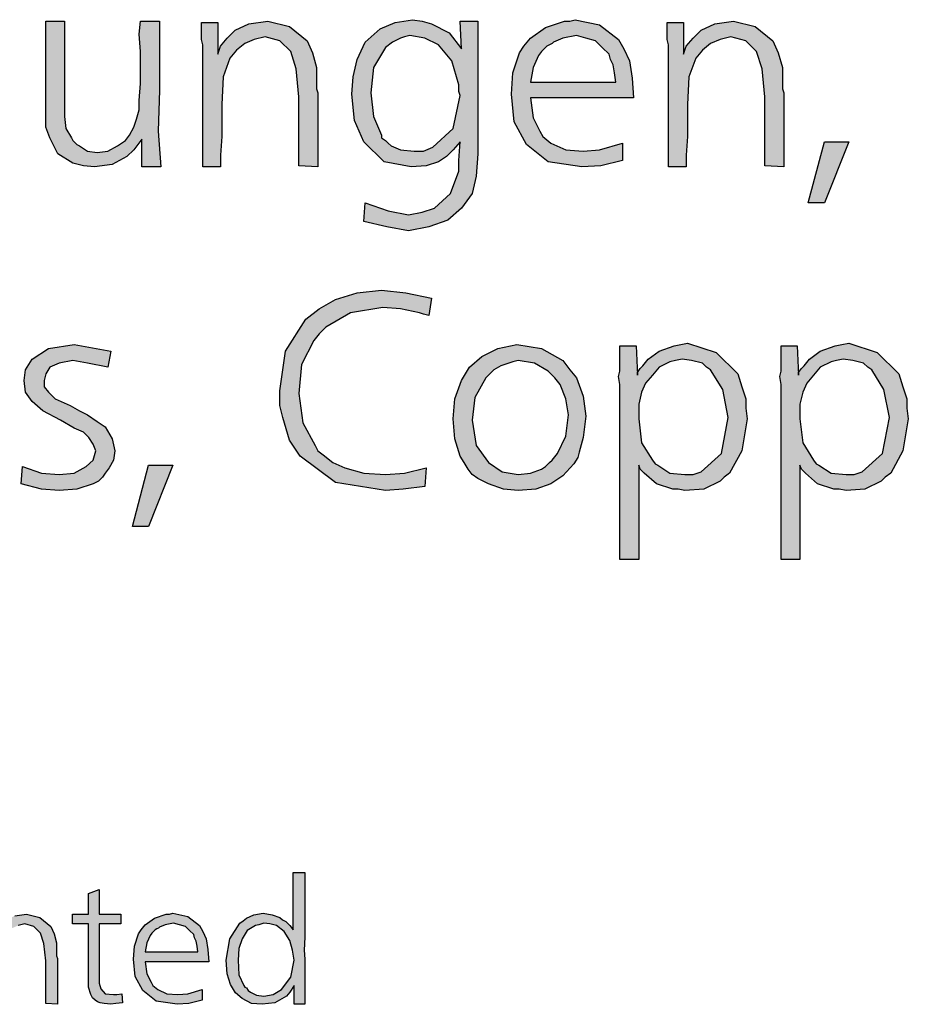
# Model space of a CAD drawing. Units: millimetres. Extents: x -135 to 5982, y -91 to 4381.
# Drawn here: x 693 to 951, y 430 to 715 of the extents above; entities that cross this region are included whole.
import ezdxf

# ---------------------------------------------------------------- set-up
doc = ezdxf.new("R2010")
doc.units = ezdxf.units.MM
doc.layers.add('1', color=7, linetype='Continuous')

msp = doc.modelspace()

# ---------------------------------------------------------------- hatches: boundary and pattern name
at = {"layer": '1', "linetype": 'Continuous'}
for points in [[(706.39, 715.05), (706.39, 696.21), (706.39, 690.82), (706.39, 687.36), (706.78, 683.9), (708.35, 681.21), (708.74, 680.44), (709.53, 679.67), (709.92, 679.28), (710.71, 678.9), (713.06, 677.36), (715.81, 676.98), (718.95, 677.36), (721.7, 678.9), (722.88, 679.67), (724.06, 680.44), (725.23, 681.98), (726.41, 684.28), (727.2, 686.59), (727.98, 689.28), (727.98, 691.98), (728.38, 696.98), (728.38, 700.82), (728.38, 706.21), (727.98, 711.21), (728.38, 715.05), (733.87, 715.05), (733.87, 695.05), (733.48, 683.13), (734.27, 672.75), (728.77, 672.75), (728.77, 680.82), (726.41, 677.75), (724.45, 675.82), (720.13, 673.51), (715.02, 672.75), (711.88, 673.13), (708.74, 673.9), (704.42, 676.59), (702.07, 681.21), (700.89, 684.28), (700.89, 688.9), (700.89, 692.75), (700.89, 700.44), (700.89, 715.05)], [(779.82, 672.75), (774.32, 673.13), (774.32, 693.13), (773.53, 701.21), (771.96, 706.21), (768.82, 709.28), (764.5, 710.44), (761.36, 709.67), (758.61, 708.51), (756.26, 706.59), (754.29, 704.28), (752.33, 698.9), (751.94, 690.82), (751.94, 686.98), (751.94, 681.59), (751.54, 676.21), (751.54, 672.75), (746.44, 672.75), (746.44, 708.13), (746.05, 709.67), (746.05, 714.67), (750.76, 714.67), (750.76, 705.44), (751.54, 707.75), (753.51, 710.05), (754.68, 711.21), (755.86, 712.36), (759.79, 714.28), (765.29, 715.05), (771.57, 713.51), (776.67, 709.28), (778.24, 705.82), (779.42, 701.59), (779.42, 699.67), (779.42, 696.59), (779.42, 695.44), (779.82, 694.28), (779.82, 692.75), (779.82, 691.98), (779.82, 690.05), (779.82, 686.98), (779.82, 683.9), (779.82, 681.98), (779.82, 676.59)], [(914.89, 672.75), (909.4, 673.13), (909.4, 693.13), (908.61, 701.21), (907.04, 706.21), (903.9, 709.28), (899.58, 710.44), (896.44, 709.67), (893.69, 708.51), (891.33, 706.59), (889.37, 704.28), (887.41, 698.9), (887.01, 690.82), (887.01, 686.98), (887.01, 681.59), (886.62, 676.21), (886.62, 672.75), (881.52, 672.75), (881.52, 708.13), (881.12, 709.67), (881.12, 714.67), (885.84, 714.67), (885.84, 705.44), (886.62, 707.75), (888.59, 710.05), (889.76, 711.21), (890.94, 712.36), (894.87, 714.28), (900.37, 715.05), (906.65, 713.51), (911.75, 709.28), (913.32, 705.82), (914.5, 701.59), (914.5, 699.67), (914.5, 696.59), (914.5, 695.44), (914.89, 694.28), (914.89, 692.75), (914.89, 691.98), (914.89, 690.05), (914.89, 686.98), (914.89, 683.9), (914.89, 681.98), (914.89, 676.59)], [(926.67, 680.05), (933.74, 680.05), (926.67, 662.36), (921.96, 662.36)], [(812.8, 634.76), (812.01, 629.76), (810.44, 630.15), (809.27, 630.53), (803.77, 631.69), (798.66, 632.07), (789.24, 630.53), (782.17, 626.3), (780.21, 624.38), (778.64, 622.46), (775.1, 615.53), (774.32, 607.07), (775.5, 598.61), (779.03, 592.07), (779.82, 590.53), (781.39, 589.38), (784.13, 587.07), (787.67, 585.53), (793.17, 584), (799.45, 583.61), (804.95, 584), (811.23, 585.53), (810.84, 580.15), (804.55, 579.38), (799.45, 579), (784.92, 581.3), (774.71, 589), (771.57, 593.61), (769.61, 600.15), (768.82, 603.61), (768.82, 607.84), (770.39, 619.38), (776.28, 628.61), (780.21, 631.69), (784.92, 634.38), (791.2, 636.3), (798.27, 637.07), (805.34, 636.3)], [(719.74, 619.38), (718.95, 614.76), (713.06, 615.92), (708.74, 616.69), (704.82, 615.92), (702.07, 614.76), (700.89, 612.84), (700.5, 610.92), (700.5, 609), (701.67, 607.46), (703.64, 605.53), (707.96, 603.61), (710.71, 602.07), (713.06, 600.92), (715.81, 599), (718.17, 597.46), (720.13, 594), (720.91, 590.53), (720.52, 587.84), (719.34, 585.53), (718.17, 584), (717.38, 582.84), (716.2, 581.69), (714.63, 580.92), (709.92, 579.38), (704.82, 579), (699.71, 579.38), (693.82, 580.92), (694.21, 585.92), (699.71, 584), (704.82, 583.61), (709.13, 584), (712.67, 585.92), (714.63, 587.84), (715.42, 590.53), (714.63, 592.46), (713.45, 594.38), (712.67, 595.15), (711.88, 595.92), (709.13, 597.07), (705.21, 599.38), (700.1, 602.07), (696.96, 604.76), (695, 607.46), (694.61, 610.92), (695, 614), (696.96, 617.07), (701.67, 620.15), (709.13, 621.3), (713.45, 620.53)], [(730.73, 586.3), (737.8, 586.3), (730.73, 568.61), (726.02, 568.61)], [(716.41, 463.36), (716.41, 456.24), (722.72, 456.24), (722.72, 453.39), (716.41, 453.39), (716.41, 437.71), (716.41, 436.28), (716.89, 434.62), (718.11, 433.19), (720.53, 432.96), (721.5, 432.96), (722.96, 433.19), (723.2, 430.58), (721.26, 430.34), (719.81, 430.11), (717.87, 430.34), (716.65, 430.58), (715.92, 430.82), (715.2, 431.29), (714.47, 432.01), (713.98, 432.96), (713.26, 435.1), (713.26, 438.9), (713.26, 439.85), (713.26, 441.27), (713.26, 442.46), (713.26, 443.65), (713.26, 453.39), (708.65, 453.39), (708.65, 456.24), (713.26, 456.24), (713.26, 462.18)], [(704.28, 430.11), (700.89, 430.34), (700.89, 442.7), (700.4, 447.69), (699.43, 450.77), (697.49, 452.67), (694.82, 453.39), (692.88, 452.91), (691.19, 452.2), (689.73, 451.01), (688.52, 449.59), (687.31, 446.26), (687.06, 441.27), (687.06, 438.9), (687.06, 435.57), (686.82, 432.24), (686.82, 430.11), (683.67, 430.11), (683.67, 451.96), (683.43, 452.91), (683.43, 456), (686.34, 456), (686.34, 450.3), (686.82, 451.72), (688.03, 453.15), (688.76, 453.86), (689.49, 454.57), (691.91, 455.76), (695.31, 456.24), (699.19, 455.29), (702.34, 452.67), (703.31, 450.54), (704.04, 447.92), (704.04, 446.74), (704.04, 444.84), (704.04, 444.12), (704.28, 443.41), (704.28, 442.46), (704.28, 441.98), (704.28, 440.8), (704.28, 438.9), (704.28, 437), (704.28, 435.81), (704.28, 432.48)]]:
    msp.add_hatch(color=3, dxfattribs=at).paths.add_polyline_path(points)
h = msp.add_hatch(color=3, dxfattribs=at)
h.paths.add_polyline_path([(821.44, 706.98), (821.05, 715.05), (826.15, 715.05), (826.15, 676.59), (825.76, 670.05), (824.58, 665.05), (821.44, 660.82), (817.51, 657.36), (812.01, 655.44), (806.12, 654.28), (799.84, 655.44), (793.17, 656.98), (793.56, 662.36), (800.23, 660.05), (806.12, 658.9), (810.05, 659.67), (813.59, 660.82), (818.3, 665.05), (820.65, 671.59), (820.65, 674.67), (821.05, 680.05), (819.08, 677.75), (817.12, 675.82), (815.94, 675.05), (814.76, 674.28), (811.23, 673.13), (806.91, 672.75), (799.06, 674.28), (793.17, 680.05), (790.42, 686.21), (789.63, 693.9), (790.02, 698.9), (791.2, 703.9), (793.56, 708.9), (797.88, 712.75), (802.2, 714.67), (807.3, 715.44), (810.05, 715.05), (812.8, 714.28), (817.9, 711.59)])
h.paths.add_polyline_path([(806.52, 710.82), (804.95, 710.44), (803.77, 710.05), (801.41, 708.9), (799.45, 707.36), (795.91, 701.59), (795.13, 694.28), (795.91, 687.36), (798.27, 681.98), (798.27, 681.21), (799.45, 680.44), (800.23, 679.67), (801.02, 678.9), (803.77, 677.75), (807.7, 677.36), (810.44, 677.36), (813.19, 678.51), (819.08, 683.9), (821.05, 693.51), (820.65, 694.67), (820.65, 696.59), (818.69, 703.51), (814.76, 708.13), (810.84, 710.05)], flags=16)
h = msp.add_hatch(color=3, dxfattribs=at)
h.paths.add_polyline_path([(871.31, 692.75), (841.46, 692.75), (842.25, 686.98), (844.21, 683.13), (845, 681.59), (847.35, 679.67), (851.67, 677.75), (856.78, 677.36), (861.49, 677.75), (868.17, 679.67), (868.17, 674.67), (861.88, 673.13), (856.39, 672.75), (846.57, 674.28), (840.29, 679.28), (836.75, 685.82), (835.97, 693.9), (836.36, 700.05), (838.32, 705.82), (839.5, 707.75), (841.46, 710.05), (845.78, 713.13), (851.28, 715.05), (852.85, 715.05), (854.42, 715.44), (861.49, 713.9), (866.99, 709.67), (868.56, 706.98), (870.13, 703.51), (870.91, 698.51)])
h.paths.add_polyline_path([(841.46, 697.36), (866.2, 697.36), (865.81, 700.05), (865.42, 702.36), (864.63, 703.9), (864.24, 705.44), (862.28, 707.36), (860.31, 709.28), (857.56, 710.05), (854.82, 710.82), (850.89, 710.05), (848.14, 708.9), (847.75, 708.51), (846.96, 708.13), (846.18, 707.75), (845.78, 707.36), (844.61, 706.21), (843.82, 705.05), (842.25, 701.59)], flags=16)
h = msp.add_hatch(color=3, dxfattribs=at)
h.paths.add_polyline_path([(837.54, 621.3), (844.61, 620.15), (850.89, 616.69), (852.85, 614), (854.82, 611.69), (856.78, 606.3), (857.56, 600.53), (856.78, 594.38), (855.6, 590.15), (855.21, 588.61), (854.03, 586.69), (850.89, 583.23), (847.35, 580.92), (843.04, 579.38), (837.93, 579), (833.61, 579.38), (829.29, 580.92), (827.72, 581.69), (826.15, 582.46), (824.58, 583.61), (823.4, 585.15), (822.22, 587.07), (821.05, 589), (819.48, 594), (819.08, 599.76), (819.48, 605.53), (821.44, 610.92), (823.79, 614.76), (827.33, 617.84), (832.04, 620.15)])
h.paths.add_polyline_path([(837.93, 616.69), (836.36, 616.3), (835.18, 615.92), (832.83, 615.15), (830.86, 614), (830.08, 613.23), (828.51, 611.69), (825.37, 605.92), (824.58, 599.38), (825.76, 592.07), (829.29, 587.07), (833.22, 584.38), (837.93, 583.61), (841.46, 584), (844.61, 585.15), (845.78, 585.92), (846.96, 587.07), (847.75, 587.84), (849.32, 589.76), (851.67, 594.76), (852.46, 600.92), (851.67, 605.53), (850.1, 609.76), (848.53, 611.69), (846.57, 613.61), (842.64, 615.92)], flags=16)
h = msp.add_hatch(color=3, dxfattribs=at)
h.paths.add_polyline_path([(872.88, 586.3), (872.88, 559), (867.38, 559), (867.38, 606.3), (867.38, 607.46), (867.38, 609.76), (866.99, 612.07), (867.38, 613.61), (867.38, 616.3), (867.38, 620.92), (872.09, 620.92), (872.49, 612.46), (872.49, 613.23), (873.27, 614.38), (874.06, 615.15), (875.63, 617.07), (878.77, 619.38), (883.09, 620.92), (885.05, 621.3), (887.01, 621.69), (895.26, 619), (901.54, 612.84), (902.72, 609), (903.9, 605.53), (903.9, 602.84), (904.29, 599.76), (902.72, 590.53), (899.19, 584), (897.62, 582.84), (896.44, 581.69), (891.73, 579.38), (886.23, 579), (884.27, 579.38), (882.7, 579.38), (877.98, 580.92), (874.45, 584), (873.27, 585.15)])
h.paths.add_polyline_path([(885.44, 617.07), (883.48, 616.69), (881.91, 616.3), (878.77, 614.76), (876.8, 612.46), (874.84, 610.15), (873.66, 607.46), (872.88, 604), (872.88, 599.76), (873.66, 592.84), (876.8, 587.84), (877.59, 586.69), (878.38, 586.3), (881.91, 584), (886.23, 583.61), (888.59, 583.61), (890.94, 584.38), (896.83, 589.76), (898.79, 600.15), (897.22, 608.23), (893.69, 614), (892.51, 614.76), (891.33, 615.92), (888.19, 616.69)], flags=16)
h = msp.add_hatch(color=3, dxfattribs=at)
h.paths.add_polyline_path([(919.61, 586.3), (919.61, 559), (914.11, 559), (914.11, 606.3), (914.11, 607.46), (914.11, 609.76), (913.72, 612.07), (914.11, 613.61), (914.11, 616.3), (914.11, 620.92), (918.82, 620.92), (919.21, 612.46), (919.21, 613.23), (920, 614.38), (920.78, 615.15), (922.35, 617.07), (925.5, 619.38), (929.82, 620.92), (931.78, 621.3), (933.74, 621.69), (941.99, 619), (948.27, 612.84), (949.45, 609), (950.63, 605.53), (950.63, 602.84), (951.02, 599.76), (949.45, 590.53), (945.91, 584), (944.34, 582.84), (943.17, 581.69), (938.45, 579.38), (932.96, 579), (930.99, 579.38), (929.42, 579.38), (924.71, 580.92), (921.18, 584), (920, 585.15)])
h.paths.add_polyline_path([(932.17, 617.07), (930.21, 616.69), (928.64, 616.3), (925.5, 614.76), (923.53, 612.46), (921.57, 610.15), (920.39, 607.46), (919.61, 604), (919.61, 599.76), (920.39, 592.84), (923.53, 587.84), (924.32, 586.69), (925.1, 586.3), (928.64, 584), (932.96, 583.61), (935.31, 583.61), (937.67, 584.38), (943.56, 589.76), (945.52, 600.15), (943.95, 608.23), (940.42, 614), (939.24, 614.76), (938.06, 615.92), (934.92, 616.69)], flags=16)
h = msp.add_hatch(color=3, dxfattribs=at)
h.paths.add_polyline_path([(772.68, 468.35), (776.07, 468.35), (776.07, 456), (776.07, 453.39), (776.07, 449.59), (775.83, 445.79), (776.07, 443.17), (776.07, 435.81), (776.07, 434.38), (776.07, 430.11), (772.92, 430.11), (772.92, 435.57), (771.71, 433.67), (770.74, 432.48), (767.34, 430.58), (763.7, 430.11), (760.55, 430.34), (757.88, 431.77), (755.94, 433.43), (754.49, 435.81), (753.52, 438.9), (753.27, 442.93), (754.24, 449.11), (757.16, 453.62), (758.13, 454.34), (759.1, 455.05), (761.28, 456), (763.95, 456.48), (766.61, 456), (768.8, 455.29), (769.52, 454.57), (770.49, 454.1), (771.71, 452.91), (772.68, 451.72)])
h.paths.add_polyline_path([(764.19, 453.62), (762.73, 453.15), (761.76, 452.91), (759.34, 451.49), (757.88, 449.11), (756.91, 446.26), (756.67, 442.93), (756.91, 438.66), (758.37, 435.57), (758.61, 435.1), (759.1, 434.86), (759.58, 434.15), (760.31, 433.67), (762.01, 432.72), (764.19, 432.48), (766.86, 432.96), (769.28, 434.38), (771.95, 437.95), (772.92, 442.93), (772.43, 445.79), (771.71, 448.64), (770.01, 451.25), (767.83, 452.91), (765.89, 453.39)], flags=16)
h = msp.add_hatch(color=3, dxfattribs=at)
h.paths.add_polyline_path([(748.18, 442.46), (729.75, 442.46), (730.23, 438.9), (731.45, 436.52), (731.93, 435.57), (733.39, 434.38), (736.05, 433.19), (739.21, 432.96), (742.12, 433.19), (746.24, 434.38), (746.24, 431.29), (742.36, 430.34), (738.97, 430.11), (732.9, 431.06), (729.02, 434.15), (726.84, 438.18), (726.35, 443.17), (726.6, 446.97), (727.81, 450.54), (728.54, 451.72), (729.75, 453.15), (732.42, 455.05), (735.81, 456.24), (736.78, 456.24), (737.75, 456.48), (742.12, 455.53), (745.51, 452.91), (746.48, 451.25), (747.45, 449.11), (747.94, 446.02)])
h.paths.add_polyline_path([(729.75, 445.31), (745.03, 445.31), (744.79, 446.97), (744.54, 448.4), (744.06, 449.35), (743.82, 450.3), (742.6, 451.49), (741.39, 452.67), (739.69, 453.15), (738, 453.62), (735.57, 453.15), (733.87, 452.44), (733.63, 452.2), (733.14, 451.96), (732.66, 451.72), (732.42, 451.49), (731.69, 450.77), (731.2, 450.06), (730.23, 447.92)], flags=16)

# ---------------------------------------------------------------- linework, layer by layer
at = {"layer": '1', "color": 3, "linetype": 'Continuous'}
for p, q in [((700.89, 715.05), (706.39, 715.05)), ((700.89, 700.44), (700.89, 715.05)), ((706.39, 715.05), (706.39, 696.21)), ((727.98, 711.21), (728.38, 715.05)), ((728.38, 715.05), (733.87, 715.05)), ((733.87, 715.05), (733.87, 695.05)), ((746.05, 714.67), (750.76, 714.67)), ((746.05, 709.67), (746.05, 714.67)), ((750.76, 714.67), (750.76, 705.44)), ((755.86, 712.36), (759.79, 714.28)), ((759.79, 714.28), (765.29, 715.05)), ((765.29, 715.05), (771.57, 713.51)), ((771.57, 713.51), (776.67, 709.28)), ((797.88, 712.75), (802.2, 714.67)), ((802.2, 714.67), (807.3, 715.44)), ((807.3, 715.44), (810.05, 715.05)), ((810.05, 715.05), (812.8, 714.28)), ((812.8, 714.28), (817.9, 711.59)), ((821.05, 715.05), (826.15, 715.05)), ((821.44, 706.98), (821.05, 715.05)), ((826.15, 715.05), (826.15, 676.59)), ((845.78, 713.13), (851.28, 715.05)), ((851.28, 715.05), (852.85, 715.05)), ((852.85, 715.05), (854.42, 715.44)), ((854.42, 715.44), (861.49, 713.9)), ((861.49, 713.9), (866.99, 709.67)), ((881.12, 714.67), (885.84, 714.67)), ((881.12, 709.67), (881.12, 714.67)), ((885.84, 714.67), (885.84, 705.44)), ((890.94, 712.36), (894.87, 714.28)), ((894.87, 714.28), (900.37, 715.05)), ((900.37, 715.05), (906.65, 713.51)), ((906.65, 713.51), (911.75, 709.28)), ((728.38, 706.21), (727.98, 711.21)), ((753.51, 710.05), (754.68, 711.21)), ((754.68, 711.21), (755.86, 712.36)), ((793.56, 708.9), (797.88, 712.75)), ((806.52, 710.82), (804.95, 710.44)), ((810.84, 710.05), (806.52, 710.82)), ((817.9, 711.59), (821.44, 706.98)), ((841.46, 710.05), (845.78, 713.13)), ((854.82, 710.82), (850.89, 710.05)), ((857.56, 710.05), (854.82, 710.82)), ((888.59, 710.05), (889.76, 711.21)), ((889.76, 711.21), (890.94, 712.36)), ((746.44, 708.13), (746.05, 709.67)), ((746.44, 672.75), (746.44, 708.13)), ((750.76, 705.44), (751.54, 707.75)), ((751.54, 707.75), (753.51, 710.05)), ((758.61, 708.51), (756.26, 706.59)), ((761.36, 709.67), (758.61, 708.51)), ((764.5, 710.44), (761.36, 709.67)), ((768.82, 709.28), (764.5, 710.44)), ((771.96, 706.21), (768.82, 709.28)), ((776.67, 709.28), (778.24, 705.82)), ((791.2, 703.9), (793.56, 708.9)), ((801.41, 708.9), (799.45, 707.36)), ((803.77, 710.05), (801.41, 708.9)), ((804.95, 710.44), (803.77, 710.05)), ((814.76, 708.13), (810.84, 710.05)), ((818.69, 703.51), (814.76, 708.13)), ((838.32, 705.82), (839.5, 707.75)), ((839.5, 707.75), (841.46, 710.05)), ((846.18, 707.75), (845.78, 707.36)), ((846.96, 708.13), (846.18, 707.75)), ((847.75, 708.51), (846.96, 708.13)), ((848.14, 708.9), (847.75, 708.51)), ((850.89, 710.05), (848.14, 708.9)), ((860.31, 709.28), (857.56, 710.05)), ((862.28, 707.36), (860.31, 709.28)), ((866.99, 709.67), (868.56, 706.98)), ((881.52, 708.13), (881.12, 709.67)), ((881.52, 672.75), (881.52, 708.13)), ((885.84, 705.44), (886.62, 707.75)), ((886.62, 707.75), (888.59, 710.05)), ((893.69, 708.51), (891.33, 706.59)), ((896.44, 709.67), (893.69, 708.51)), ((899.58, 710.44), (896.44, 709.67)), ((903.9, 709.28), (899.58, 710.44)), ((907.04, 706.21), (903.9, 709.28)), ((911.75, 709.28), (913.32, 705.82)), ((728.38, 700.82), (728.38, 706.21)), ((756.26, 706.59), (754.29, 704.28)), ((773.53, 701.21), (771.96, 706.21)), ((778.24, 705.82), (779.42, 701.59)), ((799.45, 707.36), (795.91, 701.59)), ((836.36, 700.05), (838.32, 705.82)), ((843.82, 705.05), (842.25, 701.59)), ((844.61, 706.21), (843.82, 705.05)), ((845.78, 707.36), (844.61, 706.21)), ((864.24, 705.44), (862.28, 707.36)), ((864.63, 703.9), (864.24, 705.44)), ((868.56, 706.98), (870.13, 703.51)), ((891.33, 706.59), (889.37, 704.28)), ((908.61, 701.21), (907.04, 706.21)), ((913.32, 705.82), (914.5, 701.59)), ((754.29, 704.28), (752.33, 698.9)), ((790.02, 698.9), (791.2, 703.9)), ((820.65, 696.59), (818.69, 703.51)), ((865.42, 702.36), (864.63, 703.9)), ((865.81, 700.05), (865.42, 702.36)), ((870.13, 703.51), (870.91, 698.51)), ((889.37, 704.28), (887.41, 698.9)), ((700.89, 692.75), (700.89, 700.44)), ((728.38, 696.98), (728.38, 700.82)), ((774.32, 693.13), (773.53, 701.21)), ((779.42, 701.59), (779.42, 699.67)), ((779.42, 699.67), (779.42, 696.59)), ((795.91, 701.59), (795.13, 694.28)), ((835.97, 693.9), (836.36, 700.05)), ((842.25, 701.59), (841.46, 697.36)), ((866.2, 697.36), (865.81, 700.05)), ((909.4, 693.13), (908.61, 701.21)), ((914.5, 701.59), (914.5, 699.67)), ((914.5, 699.67), (914.5, 696.59)), ((727.98, 691.98), (728.38, 696.98)), ((752.33, 698.9), (751.94, 690.82)), ((779.42, 696.59), (779.42, 695.44)), ((789.63, 693.9), (790.02, 698.9)), ((820.65, 694.67), (820.65, 696.59)), ((841.46, 697.36), (866.2, 697.36)), ((870.91, 698.51), (871.31, 692.75)), ((887.41, 698.9), (887.01, 690.82)), ((914.5, 696.59), (914.5, 695.44)), ((706.39, 696.21), (706.39, 690.82)), ((733.87, 695.05), (733.48, 683.13)), ((779.42, 695.44), (779.82, 694.28)), ((779.82, 694.28), (779.82, 692.75)), ((790.42, 686.21), (789.63, 693.9)), ((795.13, 694.28), (795.91, 687.36)), ((819.08, 683.9), (821.05, 693.51)), ((821.05, 693.51), (820.65, 694.67)), ((836.75, 685.82), (835.97, 693.9)), ((914.5, 695.44), (914.89, 694.28)), ((914.89, 694.28), (914.89, 692.75)), ((700.89, 688.9), (700.89, 692.75)), ((706.39, 690.82), (706.39, 687.36)), ((727.98, 689.28), (727.98, 691.98)), ((751.94, 690.82), (751.94, 686.98)), ((774.32, 673.13), (774.32, 693.13)), ((779.82, 692.75), (779.82, 691.98)), ((779.82, 691.98), (779.82, 690.05)), ((841.46, 692.75), (842.25, 686.98)), ((871.31, 692.75), (841.46, 692.75)), ((887.01, 690.82), (887.01, 686.98)), ((909.4, 673.13), (909.4, 693.13)), ((914.89, 692.75), (914.89, 691.98)), ((914.89, 691.98), (914.89, 690.05)), ((700.89, 684.28), (700.89, 688.9)), ((727.2, 686.59), (727.98, 689.28)), ((779.82, 690.05), (779.82, 686.98)), ((914.89, 690.05), (914.89, 686.98)), ((706.39, 687.36), (706.78, 683.9)), ((726.41, 684.28), (727.2, 686.59)), ((751.94, 686.98), (751.94, 681.59)), ((779.82, 686.98), (779.82, 683.9)), ((793.17, 680.05), (790.42, 686.21)), ((795.91, 687.36), (798.27, 681.98)), ((840.29, 679.28), (836.75, 685.82)), ((842.25, 686.98), (844.21, 683.13)), ((887.01, 686.98), (887.01, 681.59)), ((914.89, 686.98), (914.89, 683.9)), ((702.07, 681.21), (700.89, 684.28)), ((706.78, 683.9), (708.35, 681.21)), ((724.06, 680.44), (725.23, 681.98)), ((725.23, 681.98), (726.41, 684.28)), ((733.48, 683.13), (734.27, 672.75)), ((779.82, 683.9), (779.82, 681.98)), ((779.82, 681.98), (779.82, 676.59)), ((798.27, 681.98), (798.27, 681.21)), ((813.19, 678.51), (819.08, 683.9)), ((844.21, 683.13), (845, 681.59)), ((914.89, 683.9), (914.89, 681.98)), ((914.89, 681.98), (914.89, 676.59)), ((704.42, 676.59), (702.07, 681.21)), ((708.35, 681.21), (708.74, 680.44)), ((708.74, 680.44), (709.53, 679.67)), ((709.53, 679.67), (709.92, 679.28)), ((709.92, 679.28), (710.71, 678.9)), ((721.7, 678.9), (722.88, 679.67)), ((722.88, 679.67), (724.06, 680.44)), ((728.77, 680.82), (726.41, 677.75)), ((728.77, 672.75), (728.77, 680.82)), ((751.94, 681.59), (751.54, 676.21)), ((799.06, 674.28), (793.17, 680.05)), ((798.27, 681.21), (799.45, 680.44)), ((799.45, 680.44), (800.23, 679.67)), ((800.23, 679.67), (801.02, 678.9)), ((821.05, 680.05), (819.08, 677.75)), ((820.65, 674.67), (821.05, 680.05)), ((846.57, 674.28), (840.29, 679.28)), ((845, 681.59), (847.35, 679.67)), ((847.35, 679.67), (851.67, 677.75)), ((861.49, 677.75), (868.17, 679.67)), ((868.17, 679.67), (868.17, 674.67)), ((887.01, 681.59), (886.62, 676.21)), ((921.96, 662.36), (926.67, 680.05)), ((933.74, 680.05), (926.67, 662.36)), ((926.67, 680.05), (933.74, 680.05)), ((708.74, 673.9), (704.42, 676.59)), ((710.71, 678.9), (713.06, 677.36)), ((713.06, 677.36), (715.81, 676.98)), ((715.81, 676.98), (718.95, 677.36)), ((718.95, 677.36), (721.7, 678.9)), ((726.41, 677.75), (724.45, 675.82)), ((779.82, 676.59), (779.82, 672.75)), ((801.02, 678.9), (803.77, 677.75)), ((803.77, 677.75), (807.7, 677.36)), ((807.7, 677.36), (810.44, 677.36)), ((810.44, 677.36), (813.19, 678.51)), ((819.08, 677.75), (817.12, 675.82)), ((826.15, 676.59), (825.76, 670.05)), ((851.67, 677.75), (856.78, 677.36)), ((856.78, 677.36), (861.49, 677.75)), ((914.89, 676.59), (914.89, 672.75)), ((711.88, 673.13), (708.74, 673.9)), ((720.13, 673.51), (715.02, 672.75)), ((724.45, 675.82), (720.13, 673.51)), ((751.54, 676.21), (751.54, 672.75)), ((806.91, 672.75), (799.06, 674.28)), ((814.76, 674.28), (811.23, 673.13)), ((815.94, 675.05), (814.76, 674.28)), ((817.12, 675.82), (815.94, 675.05)), ((820.65, 671.59), (820.65, 674.67)), ((856.39, 672.75), (846.57, 674.28)), ((868.17, 674.67), (861.88, 673.13)), ((886.62, 676.21), (886.62, 672.75)), ((715.02, 672.75), (711.88, 673.13)), ((734.27, 672.75), (728.77, 672.75)), ((751.54, 672.75), (746.44, 672.75)), ((779.82, 672.75), (774.32, 673.13)), ((811.23, 673.13), (806.91, 672.75)), ((818.3, 665.05), (820.65, 671.59)), ((861.88, 673.13), (856.39, 672.75)), ((886.62, 672.75), (881.52, 672.75)), ((914.89, 672.75), (909.4, 673.13)), ((825.76, 670.05), (824.58, 665.05)), ((813.59, 660.82), (818.3, 665.05)), ((824.58, 665.05), (821.44, 660.82)), ((793.17, 656.98), (793.56, 662.36)), ((793.56, 662.36), (800.23, 660.05)), ((926.67, 662.36), (921.96, 662.36)), ((800.23, 660.05), (806.12, 658.9)), ((806.12, 658.9), (810.05, 659.67)), ((810.05, 659.67), (813.59, 660.82)), ((821.44, 660.82), (817.51, 657.36)), ((799.84, 655.44), (793.17, 656.98)), ((817.51, 657.36), (812.01, 655.44)), ((806.12, 654.28), (799.84, 655.44)), ((812.01, 655.44), (806.12, 654.28)), ((784.92, 634.38), (791.2, 636.3)), ((791.2, 636.3), (798.27, 637.07)), ((798.27, 637.07), (805.34, 636.3)), ((805.34, 636.3), (812.8, 634.76)), ((780.21, 631.69), (784.92, 634.38)), ((812.8, 634.76), (812.01, 629.76)), ((776.28, 628.61), (780.21, 631.69)), ((798.66, 632.07), (789.24, 630.53)), ((803.77, 631.69), (798.66, 632.07)), ((809.27, 630.53), (803.77, 631.69)), ((770.39, 619.38), (776.28, 628.61)), ((789.24, 630.53), (782.17, 626.3)), ((810.44, 630.15), (809.27, 630.53)), ((812.01, 629.76), (810.44, 630.15)), ((782.17, 626.3), (780.21, 624.38)), ((778.64, 622.46), (775.1, 615.53)), ((780.21, 624.38), (778.64, 622.46)), ((696.96, 617.07), (701.67, 620.15)), ((701.67, 620.15), (709.13, 621.3)), ((709.13, 621.3), (713.45, 620.53)), ((713.45, 620.53), (719.74, 619.38)), ((719.74, 619.38), (718.95, 614.76)), ((768.82, 607.84), (770.39, 619.38)), ((827.33, 617.84), (832.04, 620.15)), ((832.04, 620.15), (837.54, 621.3)), ((837.54, 621.3), (844.61, 620.15)), ((844.61, 620.15), (850.89, 616.69)), ((867.38, 620.92), (872.09, 620.92)), ((867.38, 616.3), (867.38, 620.92)), ((872.09, 620.92), (872.49, 612.46)), ((875.63, 617.07), (878.77, 619.38)), ((878.77, 619.38), (883.09, 620.92)), ((883.09, 620.92), (885.05, 621.3)), ((885.05, 621.3), (887.01, 621.69)), ((887.01, 621.69), (895.26, 619)), ((914.11, 620.92), (918.82, 620.92)), ((914.11, 616.3), (914.11, 620.92)), ((918.82, 620.92), (919.21, 612.46)), ((922.35, 617.07), (925.5, 619.38)), ((925.5, 619.38), (929.82, 620.92)), ((929.82, 620.92), (931.78, 621.3)), ((931.78, 621.3), (933.74, 621.69)), ((933.74, 621.69), (941.99, 619)), ((695, 614), (696.96, 617.07)), ((708.74, 616.69), (704.82, 615.92)), ((713.06, 615.92), (708.74, 616.69)), ((823.79, 614.76), (827.33, 617.84)), ((837.93, 616.69), (836.36, 616.3)), ((842.64, 615.92), (837.93, 616.69)), ((850.89, 616.69), (852.85, 614)), ((874.06, 615.15), (875.63, 617.07)), ((883.48, 616.69), (881.91, 616.3)), ((885.44, 617.07), (883.48, 616.69)), ((888.19, 616.69), (885.44, 617.07)), ((891.33, 615.92), (888.19, 616.69)), ((895.26, 619), (901.54, 612.84)), ((920.78, 615.15), (922.35, 617.07)), ((930.21, 616.69), (928.64, 616.3)), ((932.17, 617.07), (930.21, 616.69)), ((934.92, 616.69), (932.17, 617.07)), ((938.06, 615.92), (934.92, 616.69)), ((941.99, 619), (948.27, 612.84)), ((694.61, 610.92), (695, 614)), ((702.07, 614.76), (700.89, 612.84)), ((704.82, 615.92), (702.07, 614.76)), ((718.95, 614.76), (713.06, 615.92)), ((775.1, 615.53), (774.32, 607.07)), ((821.44, 610.92), (823.79, 614.76)), ((830.86, 614), (830.08, 613.23)), ((832.83, 615.15), (830.86, 614)), ((835.18, 615.92), (832.83, 615.15)), ((836.36, 616.3), (835.18, 615.92)), ((846.57, 613.61), (842.64, 615.92)), ((848.53, 611.69), (846.57, 613.61)), ((852.85, 614), (854.82, 611.69)), ((866.99, 612.07), (867.38, 613.61)), ((867.38, 613.61), (867.38, 616.3)), ((872.49, 613.23), (873.27, 614.38)), ((873.27, 614.38), (874.06, 615.15)), ((878.77, 614.76), (876.8, 612.46)), ((881.91, 616.3), (878.77, 614.76)), ((892.51, 614.76), (891.33, 615.92)), ((893.69, 614), (892.51, 614.76)), ((897.22, 608.23), (893.69, 614)), ((913.72, 612.07), (914.11, 613.61)), ((914.11, 613.61), (914.11, 616.3)), ((919.21, 613.23), (920, 614.38)), ((920, 614.38), (920.78, 615.15)), ((925.5, 614.76), (923.53, 612.46)), ((928.64, 616.3), (925.5, 614.76)), ((939.24, 614.76), (938.06, 615.92)), ((940.42, 614), (939.24, 614.76)), ((943.95, 608.23), (940.42, 614)), ((695, 607.46), (694.61, 610.92)), ((700.89, 612.84), (700.5, 610.92)), ((700.5, 610.92), (700.5, 609)), ((819.48, 605.53), (821.44, 610.92)), ((828.51, 611.69), (825.37, 605.92)), ((830.08, 613.23), (828.51, 611.69)), ((850.1, 609.76), (848.53, 611.69)), ((854.82, 611.69), (856.78, 606.3)), ((867.38, 609.76), (866.99, 612.07)), ((872.49, 612.46), (872.49, 613.23)), ((876.8, 612.46), (874.84, 610.15)), ((901.54, 612.84), (902.72, 609)), ((914.11, 609.76), (913.72, 612.07)), ((919.21, 612.46), (919.21, 613.23)), ((923.53, 612.46), (921.57, 610.15)), ((948.27, 612.84), (949.45, 609)), ((700.5, 609), (701.67, 607.46)), ((768.82, 603.61), (768.82, 607.84)), ((851.67, 605.53), (850.1, 609.76)), ((867.38, 607.46), (867.38, 609.76)), ((874.84, 610.15), (873.66, 607.46)), ((898.79, 600.15), (897.22, 608.23)), ((902.72, 609), (903.9, 605.53)), ((914.11, 607.46), (914.11, 609.76)), ((921.57, 610.15), (920.39, 607.46)), ((945.52, 600.15), (943.95, 608.23)), ((949.45, 609), (950.63, 605.53)), ((696.96, 604.76), (695, 607.46)), ((701.67, 607.46), (703.64, 605.53)), ((703.64, 605.53), (707.96, 603.61)), ((774.32, 607.07), (775.5, 598.61)), ((819.08, 599.76), (819.48, 605.53)), ((825.37, 605.92), (824.58, 599.38)), ((852.46, 600.92), (851.67, 605.53)), ((856.78, 606.3), (857.56, 600.53)), ((867.38, 606.3), (867.38, 607.46)), ((867.38, 559), (867.38, 606.3)), ((873.66, 607.46), (872.88, 604)), ((903.9, 605.53), (903.9, 602.84)), ((914.11, 606.3), (914.11, 607.46)), ((914.11, 559), (914.11, 606.3)), ((920.39, 607.46), (919.61, 604)), ((950.63, 605.53), (950.63, 602.84)), ((700.1, 602.07), (696.96, 604.76)), ((705.21, 599.38), (700.1, 602.07)), ((707.96, 603.61), (710.71, 602.07)), ((710.71, 602.07), (713.06, 600.92)), ((769.61, 600.15), (768.82, 603.61)), ((872.88, 604), (872.88, 599.76)), ((903.9, 602.84), (904.29, 599.76)), ((919.61, 604), (919.61, 599.76)), ((950.63, 602.84), (951.02, 599.76)), ((709.13, 597.07), (705.21, 599.38)), ((713.06, 600.92), (715.81, 599)), ((771.57, 593.61), (769.61, 600.15)), ((819.48, 594), (819.08, 599.76)), ((824.58, 599.38), (825.76, 592.07)), ((851.67, 594.76), (852.46, 600.92)), ((857.56, 600.53), (856.78, 594.38)), ((872.88, 599.76), (873.66, 592.84)), ((896.83, 589.76), (898.79, 600.15)), ((904.29, 599.76), (902.72, 590.53)), ((919.61, 599.76), (920.39, 592.84)), ((943.56, 589.76), (945.52, 600.15)), ((951.02, 599.76), (949.45, 590.53)), ((711.88, 595.92), (709.13, 597.07)), ((715.81, 599), (718.17, 597.46)), ((718.17, 597.46), (720.13, 594)), ((775.5, 598.61), (779.03, 592.07)), ((712.67, 595.15), (711.88, 595.92)), ((713.45, 594.38), (712.67, 595.15)), ((714.63, 592.46), (713.45, 594.38)), ((720.13, 594), (720.91, 590.53)), ((774.71, 589), (771.57, 593.61)), ((821.05, 589), (819.48, 594)), ((849.32, 589.76), (851.67, 594.76)), ((856.78, 594.38), (855.6, 590.15)), ((715.42, 590.53), (714.63, 592.46)), ((779.03, 592.07), (779.82, 590.53)), ((825.76, 592.07), (829.29, 587.07)), ((873.66, 592.84), (876.8, 587.84)), ((920.39, 592.84), (923.53, 587.84)), ((712.67, 585.92), (714.63, 587.84)), ((714.63, 587.84), (715.42, 590.53)), ((720.52, 587.84), (719.34, 585.53)), ((720.91, 590.53), (720.52, 587.84)), ((784.92, 581.3), (774.71, 589)), ((779.82, 590.53), (781.39, 589.38)), ((781.39, 589.38), (784.13, 587.07)), ((822.22, 587.07), (821.05, 589)), ((846.96, 587.07), (847.75, 587.84)), ((847.75, 587.84), (849.32, 589.76)), ((855.21, 588.61), (854.03, 586.69)), ((855.6, 590.15), (855.21, 588.61)), ((876.8, 587.84), (877.59, 586.69)), ((890.94, 584.38), (896.83, 589.76)), ((902.72, 590.53), (899.19, 584)), ((923.53, 587.84), (924.32, 586.69)), ((937.67, 584.38), (943.56, 589.76)), ((949.45, 590.53), (945.91, 584)), ((693.82, 580.92), (694.21, 585.92)), ((694.21, 585.92), (699.71, 584)), ((709.13, 584), (712.67, 585.92)), ((719.34, 585.53), (718.17, 584)), ((726.02, 568.61), (730.73, 586.3)), ((737.8, 586.3), (730.73, 568.61)), ((730.73, 586.3), (737.8, 586.3)), ((784.13, 587.07), (787.67, 585.53)), ((787.67, 585.53), (793.17, 584)), ((804.95, 584), (811.23, 585.53)), ((811.23, 585.53), (810.84, 580.15)), ((823.4, 585.15), (822.22, 587.07)), ((824.58, 583.61), (823.4, 585.15)), ((829.29, 587.07), (833.22, 584.38)), ((841.46, 584), (844.61, 585.15)), ((844.61, 585.15), (845.78, 585.92)), ((845.78, 585.92), (846.96, 587.07)), ((854.03, 586.69), (850.89, 583.23)), ((873.27, 585.15), (872.88, 586.3)), ((872.88, 586.3), (872.88, 559)), ((874.45, 584), (873.27, 585.15)), ((877.59, 586.69), (878.38, 586.3)), ((878.38, 586.3), (881.91, 584)), ((920, 585.15), (919.61, 586.3)), ((919.61, 586.3), (919.61, 559)), ((921.18, 584), (920, 585.15)), ((924.32, 586.69), (925.1, 586.3)), ((925.1, 586.3), (928.64, 584)), ((699.71, 584), (704.82, 583.61)), ((704.82, 583.61), (709.13, 584)), ((717.38, 582.84), (716.2, 581.69)), ((718.17, 584), (717.38, 582.84)), ((793.17, 584), (799.45, 583.61)), ((799.45, 583.61), (804.95, 584)), ((826.15, 582.46), (824.58, 583.61)), ((827.72, 581.69), (826.15, 582.46)), ((833.22, 584.38), (837.93, 583.61)), ((837.93, 583.61), (841.46, 584)), ((850.89, 583.23), (847.35, 580.92)), ((877.98, 580.92), (874.45, 584)), ((881.91, 584), (886.23, 583.61)), ((886.23, 583.61), (888.59, 583.61)), ((888.59, 583.61), (890.94, 584.38)), ((897.62, 582.84), (896.44, 581.69)), ((899.19, 584), (897.62, 582.84)), ((924.71, 580.92), (921.18, 584)), ((928.64, 584), (932.96, 583.61)), ((932.96, 583.61), (935.31, 583.61)), ((935.31, 583.61), (937.67, 584.38)), ((944.34, 582.84), (943.17, 581.69)), ((945.91, 584), (944.34, 582.84)), ((699.71, 579.38), (693.82, 580.92)), ((704.82, 579), (699.71, 579.38)), ((709.92, 579.38), (704.82, 579)), ((714.63, 580.92), (709.92, 579.38)), ((716.2, 581.69), (714.63, 580.92)), ((799.45, 579), (784.92, 581.3)), ((804.55, 579.38), (799.45, 579)), ((810.84, 580.15), (804.55, 579.38)), ((829.29, 580.92), (827.72, 581.69)), ((833.61, 579.38), (829.29, 580.92)), ((837.93, 579), (833.61, 579.38)), ((843.04, 579.38), (837.93, 579)), ((847.35, 580.92), (843.04, 579.38)), ((882.7, 579.38), (877.98, 580.92)), ((884.27, 579.38), (882.7, 579.38)), ((886.23, 579), (884.27, 579.38)), ((891.73, 579.38), (886.23, 579)), ((896.44, 581.69), (891.73, 579.38)), ((929.42, 579.38), (924.71, 580.92)), ((930.99, 579.38), (929.42, 579.38)), ((932.96, 579), (930.99, 579.38)), ((938.45, 579.38), (932.96, 579)), ((943.17, 581.69), (938.45, 579.38)), ((730.73, 568.61), (726.02, 568.61)), ((872.88, 559), (867.38, 559)), ((919.61, 559), (914.11, 559)), ((772.68, 451.72), (772.68, 468.35)), ((772.68, 468.35), (776.07, 468.35)), ((776.07, 468.35), (776.07, 456)), ((713.26, 462.18), (716.41, 463.36)), ((716.41, 463.36), (716.41, 456.24)), ((713.26, 456.24), (713.26, 462.18)), ((691.91, 455.76), (695.31, 456.24)), ((695.31, 456.24), (699.19, 455.29)), ((699.19, 455.29), (702.34, 452.67)), ((708.65, 456.24), (713.26, 456.24)), ((708.65, 453.39), (708.65, 456.24)), ((716.41, 456.24), (722.72, 456.24)), ((722.72, 456.24), (722.72, 453.39)), ((729.75, 453.15), (732.42, 455.05)), ((732.42, 455.05), (735.81, 456.24)), ((735.81, 456.24), (736.78, 456.24)), ((736.78, 456.24), (737.75, 456.48)), ((737.75, 456.48), (742.12, 455.53)), ((742.12, 455.53), (745.51, 452.91)), ((757.16, 453.62), (758.13, 454.34)), ((758.13, 454.34), (759.1, 455.05)), ((759.1, 455.05), (761.28, 456)), ((761.28, 456), (763.95, 456.48)), ((763.95, 456.48), (766.61, 456)), ((766.61, 456), (768.8, 455.29)), ((768.8, 455.29), (769.52, 454.57)), ((769.52, 454.57), (770.49, 454.1)), ((770.49, 454.1), (771.71, 452.91)), ((776.07, 456), (776.07, 453.39)), ((694.82, 453.39), (692.88, 452.91)), ((697.49, 452.67), (694.82, 453.39)), ((699.43, 450.77), (697.49, 452.67)), ((702.34, 452.67), (703.31, 450.54)), ((713.26, 453.39), (708.65, 453.39)), ((713.26, 443.65), (713.26, 453.39)), ((716.41, 453.39), (716.41, 437.71)), ((722.72, 453.39), (716.41, 453.39)), ((727.81, 450.54), (728.54, 451.72)), ((728.54, 451.72), (729.75, 453.15)), ((732.42, 451.49), (731.69, 450.77)), ((732.66, 451.72), (732.42, 451.49)), ((733.14, 451.96), (732.66, 451.72)), ((733.63, 452.2), (733.14, 451.96)), ((733.87, 452.44), (733.63, 452.2)), ((735.57, 453.15), (733.87, 452.44)), ((738, 453.62), (735.57, 453.15)), ((739.69, 453.15), (738, 453.62)), ((741.39, 452.67), (739.69, 453.15)), ((742.6, 451.49), (741.39, 452.67)), ((743.82, 450.3), (742.6, 451.49)), ((745.51, 452.91), (746.48, 451.25)), ((746.48, 451.25), (747.45, 449.11)), ((754.24, 449.11), (757.16, 453.62)), ((759.34, 451.49), (757.88, 449.11)), ((761.76, 452.91), (759.34, 451.49)), ((762.73, 453.15), (761.76, 452.91)), ((764.19, 453.62), (762.73, 453.15)), ((765.89, 453.39), (764.19, 453.62)), ((767.83, 452.91), (765.89, 453.39)), ((770.01, 451.25), (767.83, 452.91)), ((771.71, 448.64), (770.01, 451.25)), ((771.71, 452.91), (772.68, 451.72)), ((776.07, 453.39), (776.07, 449.59)), ((700.4, 447.69), (699.43, 450.77)), ((703.31, 450.54), (704.04, 447.92)), ((726.6, 446.97), (727.81, 450.54)), ((731.2, 450.06), (730.23, 447.92)), ((731.69, 450.77), (731.2, 450.06)), ((744.06, 449.35), (743.82, 450.3)), ((744.54, 448.4), (744.06, 449.35)), ((744.79, 446.97), (744.54, 448.4)), ((747.45, 449.11), (747.94, 446.02)), ((753.27, 442.93), (754.24, 449.11)), ((757.88, 449.11), (756.91, 446.26)), ((772.43, 445.79), (771.71, 448.64)), ((776.07, 449.59), (775.83, 445.79)), ((700.89, 442.7), (700.4, 447.69)), ((704.04, 447.92), (704.04, 446.74)), ((704.04, 446.74), (704.04, 444.84)), ((726.35, 443.17), (726.6, 446.97)), ((730.23, 447.92), (729.75, 445.31)), ((729.75, 445.31), (745.03, 445.31)), ((745.03, 445.31), (744.79, 446.97)), ((747.94, 446.02), (748.18, 442.46)), ((756.91, 446.26), (756.67, 442.93)), ((772.92, 442.93), (772.43, 445.79)), ((775.83, 445.79), (776.07, 443.17)), ((700.89, 430.34), (700.89, 442.7)), ((704.04, 444.84), (704.04, 444.12)), ((704.04, 444.12), (704.28, 443.41)), ((704.28, 443.41), (704.28, 442.46)), ((704.28, 442.46), (704.28, 441.98)), ((713.26, 442.46), (713.26, 443.65)), ((713.26, 441.27), (713.26, 442.46)), ((726.84, 438.18), (726.35, 443.17)), ((729.75, 442.46), (730.23, 438.9)), ((748.18, 442.46), (729.75, 442.46)), ((753.52, 438.9), (753.27, 442.93)), ((756.67, 442.93), (756.91, 438.66)), ((771.95, 437.95), (772.92, 442.93)), ((776.07, 443.17), (776.07, 435.81)), ((704.28, 441.98), (704.28, 440.8)), ((704.28, 440.8), (704.28, 438.9)), ((713.26, 439.85), (713.26, 441.27)), ((713.26, 438.9), (713.26, 439.85)), ((704.28, 438.9), (704.28, 437)), ((704.28, 437), (704.28, 435.81)), ((713.26, 435.1), (713.26, 438.9)), ((716.41, 437.71), (716.41, 436.28)), ((729.02, 434.15), (726.84, 438.18)), ((730.23, 438.9), (731.45, 436.52)), ((754.49, 435.81), (753.52, 438.9)), ((756.91, 438.66), (758.37, 435.57)), ((769.28, 434.38), (771.95, 437.95)), ((704.28, 435.81), (704.28, 432.48)), ((713.98, 432.96), (713.26, 435.1)), ((716.41, 436.28), (716.89, 434.62)), ((716.89, 434.62), (718.11, 433.19)), ((732.9, 431.06), (729.02, 434.15)), ((731.45, 436.52), (731.93, 435.57)), ((731.93, 435.57), (733.39, 434.38)), ((733.39, 434.38), (736.05, 433.19)), ((742.12, 433.19), (746.24, 434.38)), ((746.24, 434.38), (746.24, 431.29)), ((755.94, 433.43), (754.49, 435.81)), ((758.37, 435.57), (758.61, 435.1)), ((758.61, 435.1), (759.1, 434.86)), ((759.1, 434.86), (759.58, 434.15)), ((759.58, 434.15), (760.31, 433.67)), ((766.86, 432.96), (769.28, 434.38)), ((772.92, 435.57), (771.71, 433.67)), ((772.92, 430.11), (772.92, 435.57)), ((776.07, 435.81), (776.07, 434.38)), ((776.07, 434.38), (776.07, 430.11)), ((704.28, 432.48), (704.28, 430.11)), ((714.47, 432.01), (713.98, 432.96)), ((715.2, 431.29), (714.47, 432.01)), ((715.92, 430.82), (715.2, 431.29)), ((718.11, 433.19), (720.53, 432.96)), ((720.53, 432.96), (721.5, 432.96)), ((721.5, 432.96), (722.96, 433.19)), ((722.96, 433.19), (723.2, 430.58)), ((738.97, 430.11), (732.9, 431.06)), ((736.05, 433.19), (739.21, 432.96)), ((739.21, 432.96), (742.12, 433.19)), ((746.24, 431.29), (742.36, 430.34)), ((757.88, 431.77), (755.94, 433.43)), ((760.55, 430.34), (757.88, 431.77)), ((760.31, 433.67), (762.01, 432.72)), ((762.01, 432.72), (764.19, 432.48)), ((764.19, 432.48), (766.86, 432.96)), ((770.74, 432.48), (767.34, 430.58)), ((771.71, 433.67), (770.74, 432.48)), ((704.28, 430.11), (700.89, 430.34)), ((716.65, 430.58), (715.92, 430.82)), ((717.87, 430.34), (716.65, 430.58)), ((719.81, 430.11), (717.87, 430.34)), ((721.26, 430.34), (719.81, 430.11)), ((723.2, 430.58), (721.26, 430.34)), ((742.36, 430.34), (738.97, 430.11)), ((763.7, 430.11), (760.55, 430.34)), ((767.34, 430.58), (763.7, 430.11)), ((776.07, 430.11), (772.92, 430.11))]:
    msp.add_line(p, q, dxfattribs=at)

doc.saveas('drawing.dxf')
